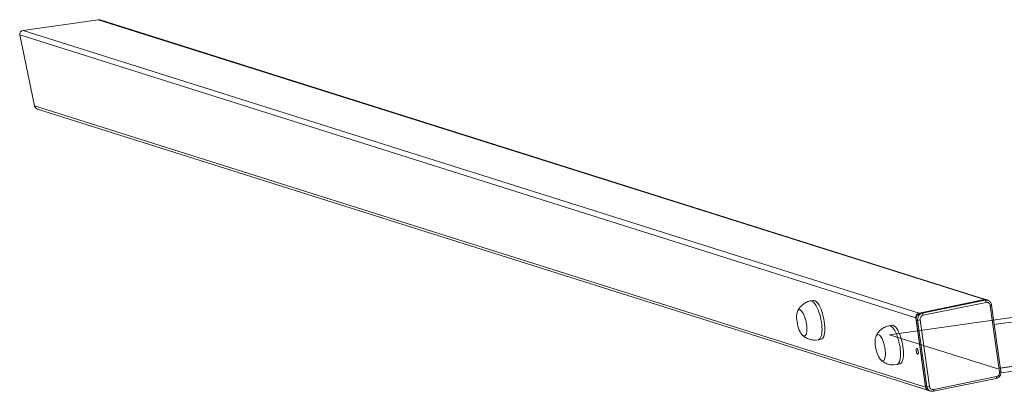
# Model space of a CAD drawing. Units: metres. Extents: x -32 to 241, y -13 to 44.
# Drawn here: x 29 to 30, y 4 to 4 of the extents above; entities that cross this region are included whole.
import ezdxf

# ---------------------------------------------------------------- set-up
doc = ezdxf.new("R2010")
doc.units = ezdxf.units.M
doc.layers.add('I-FURN', color=7, linetype='Continuous', lineweight=9)

# ---------------------------------------------------------------- blocks, each defined once
blk = doc.blocks.new('Altalena 2 Posti - Altalena 2 Posti-481054-Stato di Fatto - Planimetria Generale')
at = {"layer": 'I-FURN'}
for p, q in [((-0.10759, 1.38493), (-0.96583, 1.7944)), ((-0.96583, 1.7944), (-0.96121, 1.72128)), ((-0.96183, 1.79846), (-0.10383, 1.38911)), ((-0.88519, 1.79846), (-0.96183, 1.79846)), ((-0.03617, 1.39339), (-0.88521, 1.79846)), ((-0.03445, 1.39306), (-0.88323, 1.79801)), ((-0.96121, 1.72128), (-0.10759, 1.31403)), ((-0.95868, 1.71768), (-0.10573, 1.31075)), ((-0.20804, 1.41676), (-0.211, 1.41657)), ((-0.211, 1.41657), (-0.21012, 1.41646)), ((-0.21012, 1.41646), (-0.2092, 1.41599)), ((-0.2092, 1.41599), (-0.2083, 1.41518)), ((-0.2083, 1.41518), (-0.20742, 1.41404)), ((-0.20715, 1.41665), (-0.20804, 1.41676)), ((-0.20624, 1.41618), (-0.20715, 1.41665)), ((-0.20534, 1.41537), (-0.20624, 1.41618)), ((-0.20446, 1.41423), (-0.20534, 1.41537)), ((-0.2265, 1.40532), (-0.22689, 1.40363)), ((-0.22601, 1.40676), (-0.2265, 1.40532)), ((-0.22543, 1.4079), (-0.22601, 1.40676)), ((-0.22477, 1.40871), (-0.22543, 1.4079)), ((-0.22406, 1.40916), (-0.22477, 1.40871)), ((-0.22331, 1.40926), (-0.22406, 1.40916)), ((-0.22255, 1.40898), (-0.22331, 1.40926)), ((-0.22179, 1.40834), (-0.22255, 1.40898)), ((-0.22106, 1.40736), (-0.22179, 1.40834)), ((-0.22038, 1.40607), (-0.22106, 1.40736)), ((-0.21976, 1.4045), (-0.22038, 1.40607)), ((-0.20742, 1.41404), (-0.20658, 1.41259)), ((-0.20658, 1.41259), (-0.2058, 1.41085)), ((-0.2058, 1.41085), (-0.20509, 1.40885)), ((-0.20509, 1.40885), (-0.20446, 1.40664)), ((-0.20362, 1.41277), (-0.20446, 1.41423)), ((-0.20446, 1.40664), (-0.20393, 1.40425)), ((-0.20284, 1.41103), (-0.20362, 1.41277)), ((-0.20213, 1.40904), (-0.20284, 1.41103)), ((-0.2015, 1.40683), (-0.20213, 1.40904)), ((-0.20097, 1.40444), (-0.2015, 1.40683)), ((-0.22733, 1.39964), (-0.22736, 1.39746)), ((-0.22736, 1.39746), (-0.22727, 1.39524)), ((-0.22717, 1.40172), (-0.22733, 1.39964)), ((-0.22727, 1.39524), (-0.22705, 1.39303)), ((-0.22689, 1.40363), (-0.22717, 1.40172)), ((-0.21922, 1.40268), (-0.21976, 1.4045)), ((-0.21878, 1.40068), (-0.21922, 1.40268)), ((-0.21844, 1.39855), (-0.21878, 1.40068)), ((-0.21823, 1.39634), (-0.21844, 1.39855)), ((-0.21814, 1.39412), (-0.21823, 1.39634)), ((-0.20393, 1.40425), (-0.2035, 1.40173)), ((-0.2035, 1.40173), (-0.20318, 1.39911)), ((-0.20318, 1.39911), (-0.20298, 1.39645)), ((-0.20298, 1.39645), (-0.2029, 1.39379)), ((-0.20054, 1.40191), (-0.20097, 1.40444)), ((-0.20022, 1.3993), (-0.20054, 1.40191)), ((-0.20002, 1.39663), (-0.20022, 1.3993)), ((-0.19994, 1.39397), (-0.20002, 1.39663)), ((-0.22705, 1.39303), (-0.22672, 1.3909)), ((-0.22672, 1.3909), (-0.22628, 1.3889)), ((-0.22628, 1.3889), (-0.22574, 1.38709)), ((-0.22574, 1.38709), (-0.22512, 1.38551)), ((-0.22512, 1.38551), (-0.22443, 1.38422)), ((-0.21949, 1.38482), (-0.219, 1.38626)), ((-0.219, 1.38626), (-0.2186, 1.38795)), ((-0.2186, 1.38795), (-0.21833, 1.38987)), ((-0.21833, 1.38987), (-0.21817, 1.39194)), ((-0.21817, 1.39194), (-0.21814, 1.39412)), ((-0.20338, 1.3863), (-0.20378, 1.38411)), ((-0.2031, 1.38867), (-0.20338, 1.3863)), ((-0.20294, 1.39118), (-0.2031, 1.38867)), ((-0.2029, 1.39379), (-0.20294, 1.39118)), ((-0.20081, 1.3843), (-0.20042, 1.38648)), ((-0.20042, 1.38648), (-0.20014, 1.38885)), ((-0.20014, 1.38885), (-0.19998, 1.39136)), ((-0.19998, 1.39136), (-0.19994, 1.39397)), ((-0.10383, 1.38911), (-0.03617, 1.39339)), ((-0.10195, 1.38923), (-0.03711, 1.39333)), ((-0.10058, 1.38858), (-0.10195, 1.38923)), ((-0.03574, 1.39267), (-0.10058, 1.38858)), ((-0.03506, 1.39038), (-0.0999, 1.38628)), ((-0.03711, 1.39333), (-0.03574, 1.39267)), ((-0.03316, 1.39218), (-0.03453, 1.39283)), ((-0.0313, 1.38668), (-0.03095, 1.38671)), ((-0.0313, 1.31872), (-0.0313, 1.38668)), ((-0.03095, 1.38671), (-0.03063, 1.38675)), ((-0.03063, 1.38675), (-0.03037, 1.3868)), ((-0.03037, 1.3868), (-0.03017, 1.38686)), ((-0.02998, 1.31905), (-0.02998, 1.387)), ((-0.22443, 1.38422), (-0.2237, 1.38324)), ((-0.2237, 1.38324), (-0.22295, 1.3826)), ((-0.22295, 1.3826), (-0.22219, 1.38233)), ((-0.22219, 1.38233), (-0.22144, 1.38242)), ((-0.22144, 1.38242), (-0.22073, 1.38287)), ((-0.22073, 1.38287), (-0.22007, 1.38368)), ((-0.22007, 1.38368), (-0.21949, 1.38482)), ((-0.21185, 1.37675), (-0.20848, 1.37665)), ((-0.20848, 1.37665), (-0.20551, 1.37684)), ((-0.208, 1.37673), (-0.20848, 1.37665)), ((-0.20714, 1.37715), (-0.208, 1.37673)), ((-0.20632, 1.37792), (-0.20714, 1.37715)), ((-0.20556, 1.37903), (-0.20632, 1.37792)), ((-0.20487, 1.38044), (-0.20556, 1.37903)), ((-0.20551, 1.37684), (-0.20504, 1.37692)), ((-0.20504, 1.37692), (-0.20418, 1.37734)), ((-0.20428, 1.38215), (-0.20487, 1.38044)), ((-0.20378, 1.38411), (-0.20428, 1.38215)), ((-0.20418, 1.37734), (-0.20336, 1.37811)), ((-0.20336, 1.37811), (-0.2026, 1.37921)), ((-0.2026, 1.37921), (-0.20191, 1.38063)), ((-0.20191, 1.38063), (-0.20131, 1.38233)), ((-0.20131, 1.38233), (-0.20081, 1.3843)), ((-0.13279, 1.38086), (-0.13575, 1.38068)), ((-0.13575, 1.38068), (-0.13487, 1.38056)), ((-0.13487, 1.38056), (-0.13396, 1.3801)), ((-0.13396, 1.3801), (-0.13305, 1.37928)), ((-0.13305, 1.37928), (-0.13218, 1.37814)), ((-0.13191, 1.38075), (-0.13279, 1.38086)), ((-0.13218, 1.37814), (-0.13134, 1.37669)), ((-0.131, 1.38028), (-0.13191, 1.38075)), ((-0.13134, 1.37669), (-0.13056, 1.37495)), ((-0.13009, 1.37947), (-0.131, 1.38028)), ((-0.12921, 1.37833), (-0.13009, 1.37947)), ((-0.12838, 1.37687), (-0.12921, 1.37833)), ((-0.12759, 1.37514), (-0.12838, 1.37687)), ((-0.10759, 1.31403), (-0.10759, 1.38493)), ((-0.10759, 1.38296), (-0.10759, 1.31501)), ((-0.10622, 1.38231), (-0.10759, 1.38296)), ((-0.10622, 1.31436), (-0.10622, 1.38231)), ((-0.10366, 1.3821), (-0.10366, 1.31415)), ((-0.15193, 1.36582), (-0.15209, 1.36374)), ((-0.15165, 1.36773), (-0.15193, 1.36582)), ((-0.15126, 1.36943), (-0.15165, 1.36773)), ((-0.15076, 1.37086), (-0.15126, 1.36943)), ((-0.15018, 1.372), (-0.15076, 1.37086)), ((-0.14953, 1.37281), (-0.15018, 1.372)), ((-0.14881, 1.37327), (-0.14953, 1.37281)), ((-0.14807, 1.37336), (-0.14881, 1.37327)), ((-0.14731, 1.37308), (-0.14807, 1.37336)), ((-0.14655, 1.37244), (-0.14731, 1.37308)), ((-0.14582, 1.37147), (-0.14655, 1.37244)), ((-0.14513, 1.37017), (-0.14582, 1.37147)), ((-0.14451, 1.3686), (-0.14513, 1.37017)), ((-0.14398, 1.36678), (-0.14451, 1.3686)), ((-0.14353, 1.36478), (-0.14398, 1.36678)), ((-0.13652, 1.37155), (0.14148, 1.37155)), ((-0.03379, 1.32254), (-0.13652, 1.37155)), ((-0.13056, 1.37495), (-0.12985, 1.37296)), ((-0.12985, 1.37296), (-0.12922, 1.37074)), ((-0.12922, 1.37074), (-0.12869, 1.36835)), ((-0.12869, 1.36835), (-0.12826, 1.36583)), ((-0.12826, 1.36583), (-0.12794, 1.36321)), ((-0.12688, 1.37314), (-0.12759, 1.37514)), ((-0.12626, 1.37093), (-0.12688, 1.37314)), ((-0.12572, 1.36854), (-0.12626, 1.37093)), ((-0.12529, 1.36601), (-0.12572, 1.36854)), ((-0.12497, 1.3634), (-0.12529, 1.36601)), ((-0.02998, 1.3671), (-0.02065, 1.36697)), ((-0.02065, 1.36697), (-0.00909, 1.36687)), ((-0.15209, 1.36374), (-0.15212, 1.36157)), ((-0.15212, 1.36157), (-0.15203, 1.35934)), ((-0.15203, 1.35934), (-0.15181, 1.35713)), ((-0.15181, 1.35713), (-0.15147, 1.355)), ((-0.1432, 1.36265), (-0.14353, 1.36478)), ((-0.14298, 1.36044), (-0.1432, 1.36265)), ((-0.14308, 1.35397), (-0.14292, 1.35604)), ((-0.14289, 1.35822), (-0.14298, 1.36044)), ((-0.14292, 1.35604), (-0.14289, 1.35822)), ((-0.12794, 1.36321), (-0.12773, 1.36055)), ((-0.12773, 1.36055), (-0.12765, 1.35789)), ((-0.12765, 1.35789), (-0.12769, 1.35528)), ((-0.12477, 1.36073), (-0.12497, 1.3634)), ((-0.12489, 1.35295), (-0.12473, 1.35547)), ((-0.12469, 1.35807), (-0.12477, 1.36073)), ((-0.12473, 1.35547), (-0.12469, 1.35807)), ((-0.15147, 1.355), (-0.15103, 1.353)), ((-0.15103, 1.353), (-0.15049, 1.35119)), ((-0.15049, 1.35119), (-0.14987, 1.34961)), ((-0.14987, 1.34961), (-0.14919, 1.34832)), ((-0.14919, 1.34832), (-0.14846, 1.34734)), ((-0.14846, 1.34734), (-0.1477, 1.3467)), ((-0.1477, 1.3467), (-0.14694, 1.34643)), ((-0.14694, 1.34643), (-0.14619, 1.34652)), ((-0.14619, 1.34652), (-0.14548, 1.34697)), ((-0.14548, 1.34697), (-0.14483, 1.34778)), ((-0.14483, 1.34778), (-0.14425, 1.34892)), ((-0.14425, 1.34892), (-0.14375, 1.35036)), ((-0.14375, 1.35036), (-0.14336, 1.35206)), ((-0.14336, 1.35206), (-0.14308, 1.35397)), ((-0.12903, 1.34625), (-0.12963, 1.34454)), ((-0.12853, 1.34821), (-0.12903, 1.34625)), ((-0.12814, 1.3504), (-0.12853, 1.34821)), ((-0.12786, 1.35277), (-0.12814, 1.3504)), ((-0.12769, 1.35528), (-0.12786, 1.35277)), ((-0.12667, 1.34473), (-0.12607, 1.34643)), ((-0.12607, 1.34643), (-0.12557, 1.3484)), ((-0.12557, 1.3484), (-0.12517, 1.35058)), ((-0.12517, 1.35058), (-0.12489, 1.35295)), ((-0.11197, 1.35258), (-0.11203, 1.3516)), ((-0.11203, 1.3516), (-0.11197, 1.35056)), ((-0.11179, 1.35339), (-0.11197, 1.35258)), ((-0.11197, 1.35056), (-0.11179, 1.34959)), ((-0.11152, 1.35391), (-0.11179, 1.35339)), ((-0.11179, 1.34959), (-0.11152, 1.3488)), ((-0.11119, 1.35411), (-0.11152, 1.35391)), ((-0.11152, 1.3488), (-0.11119, 1.34829)), ((-0.11083, 1.35394), (-0.11119, 1.35411)), ((-0.11119, 1.34829), (-0.11083, 1.34812)), ((-0.1105, 1.35343), (-0.11083, 1.35394)), ((-0.11083, 1.34812), (-0.1105, 1.34831)), ((-0.11022, 1.35264), (-0.1105, 1.35343)), ((-0.1105, 1.34831), (-0.11022, 1.34884)), ((-0.11004, 1.35166), (-0.11022, 1.35264)), ((-0.11022, 1.34884), (-0.11004, 1.34964)), ((-0.10998, 1.35062), (-0.11004, 1.35166)), ((-0.11004, 1.34964), (-0.10998, 1.35062)), ((-0.13661, 1.34085), (-0.13323, 1.34075)), ((-0.13323, 1.34075), (-0.13027, 1.34094)), ((-0.13276, 1.34083), (-0.13323, 1.34075)), ((-0.13189, 1.34126), (-0.13276, 1.34083)), ((-0.13107, 1.34202), (-0.13189, 1.34126)), ((-0.13031, 1.34313), (-0.13107, 1.34202)), ((-0.12963, 1.34454), (-0.13031, 1.34313)), ((-0.13027, 1.34094), (-0.1298, 1.34102)), ((-0.1298, 1.34102), (-0.12893, 1.34144)), ((-0.12893, 1.34144), (-0.12811, 1.34221)), ((-0.12811, 1.34221), (-0.12735, 1.34331)), ((-0.12735, 1.34331), (-0.12667, 1.34473)), ((0.03875, 1.32254), (-0.03379, 1.32254)), ((-0.0313, 1.31872), (-0.03095, 1.31875)), ((-0.03095, 1.31875), (-0.03063, 1.31879)), ((-0.03063, 1.31879), (-0.03037, 1.31885)), ((-0.03037, 1.31885), (-0.03017, 1.3189)), ((-0.03016, 1.31762), (0.03515, 1.31762)), ((-0.02998, 1.32254), (0.03495, 1.32254)), ((-0.10759, 1.31501), (-0.10622, 1.31436)), ((-0.10453, 1.30995), (-0.10317, 1.3093)), ((-0.10317, 1.3093), (-0.10299, 1.30925)), ((-0.10299, 1.30925), (-0.10046, 1.30878)), ((-0.10046, 1.30878), (-0.03562, 1.31288)), ((-0.1002, 1.30896), (-0.10032, 1.30883)), ((-0.1001, 1.30915), (-0.1002, 1.30896)), ((-0.10001, 1.30941), (-0.1001, 1.30915)), ((-0.09995, 1.30972), (-0.10001, 1.30941)), ((-0.09991, 1.31007), (-0.09995, 1.30972)), ((-0.0999, 1.31045), (-0.09991, 1.31007)), ((-0.0999, 1.31045), (-0.03506, 1.31455)), ((-0.03536, 1.31305), (-0.03548, 1.31293)), ((-0.03526, 1.31325), (-0.03536, 1.31305)), ((-0.03517, 1.31351), (-0.03526, 1.31325)), ((-0.03511, 1.31382), (-0.03517, 1.31351)), ((-0.03507, 1.31417), (-0.03511, 1.31382)), ((-0.03506, 1.31455), (-0.03507, 1.31417))]:
    blk.add_line(p, q, dxfattribs=at)
for centre, radius, start, end in [((-0.10136, 1.38303), 0.00623, 95.42555, 180.60611), ((-0.10344, 1.38498), 0.00415, 95.42392, 180.60604), ((-0.09999, 1.38238), 0.00623, 95.42436, 180.60614), ((-0.09951, 1.38215), 0.00415, 95.42404, 180.60603), ((-0.10287, 1.38664), 0.003, 353.02887, 40.15184), ((-0.03677, 1.38812), 0.00521, 64.57373, 93.79718), ((-0.03594, 1.38994), 0.00346, 43.24109, 93.84833), ((-0.0354, 1.38747), 0.00522, 66.46477, 93.79047), ((-0.03803, 1.39074), 0.003, 353.03019, 40.15069), ((-0.03488, 1.3868), 0.00358, 357.99518, 92.88159), ((-0.10438, 1.3891), 0.00703, 254.83244, 275.91006), ((-0.10168, 1.3517), 0.00848, 176.23629, 190.9966), ((-0.03545, 1.31868), 0.00415, 275.42498, 0.60666), ((-0.10208, 1.31489), 0.00551, 178.71871, 243.52853), ((-0.1039, 1.31395), 0.00369, 178.77283, 240.22704), ((-0.10438, 1.32114), 0.00703, 254.83244, 275.91006), ((-0.10071, 1.31424), 0.00551, 178.72216, 243.52413), ((-0.10008, 1.31403), 0.00358, 177.99333, 272.88337)]:
    blk.add_arc(centre, radius, start, end, dxfattribs=at)
for centre, start_param, end_param in [((-0.96157, 1.7944), 5.188396, 6.759192), ((-0.88495, 1.7944), 4.712389, 5.183813), ((-0.95695, 1.72128), 0.476007, 1.56835)]:
    blk.add_ellipse(centre, major_axis=(-0.0039, 0.00186), ratio=0.925417, start_param=start_param, end_param=end_param, dxfattribs=at)
for points, knots in [([(-0.211, 1.41657), (-0.21106, 1.41656), (-0.21193, 1.41656), (-0.21356, 1.41626), (-0.2158, 1.41567), (-0.21789, 1.41479), (-0.21981, 1.4137), (-0.22153, 1.41242), (-0.22307, 1.41099), (-0.22439, 1.40941), (-0.2252, 1.40831), (-0.22552, 1.40772), (-0.22552, 1.40771)], [0, 0, 0, 0, 0.012325, 0.147251, 0.278222, 0.405647, 0.529821, 0.650978, 0.769336, 0.885134, 0.998716, 1, 1, 1, 1]), ([(-0.02998, 1.387), (-0.03, 1.38729), (-0.03003, 1.38803), (-0.03034, 1.38919), (-0.03098, 1.3904), (-0.03189, 1.39139), (-0.0327, 1.39201), (-0.03323, 1.39219), (-0.03332, 1.39225)], [0, 0, 0, 0, 0.128148, 0.334056, 0.539686, 0.743872, 0.946404, 1, 1, 1, 1]), ([(-0.224, 1.38364), (-0.22385, 1.38344), (-0.22327, 1.38265), (-0.22204, 1.38143), (-0.22032, 1.38002), (-0.21842, 1.37882), (-0.21638, 1.37787), (-0.21418, 1.37713), (-0.21264, 1.37688), (-0.21185, 1.37675)], [0, 0, 0, 0, 0.0517038, 0.2057144, 0.3609192, 0.5171558, 0.6742056, 0.8318606, 1, 1, 1, 1]), ([(-0.13575, 1.38068), (-0.13581, 1.38066), (-0.13668, 1.38066), (-0.13831, 1.38036), (-0.14056, 1.37977), (-0.14265, 1.37889), (-0.14456, 1.3778), (-0.14629, 1.37652), (-0.14783, 1.37509), (-0.14915, 1.37352), (-0.14996, 1.37241), (-0.15028, 1.37182), (-0.15028, 1.37181)], [0, 0, 0, 0, 0.012325, 0.14725, 0.278222, 0.405647, 0.529821, 0.650978, 0.769336, 0.885134, 0.998716, 1, 1, 1, 1]), ([(-0.14876, 1.34774), (-0.14861, 1.34754), (-0.14802, 1.34675), (-0.14679, 1.34554), (-0.14508, 1.34412), (-0.14318, 1.34293), (-0.14114, 1.34197), (-0.13894, 1.34123), (-0.1374, 1.34098), (-0.13661, 1.34085)], [0, 0, 0, 0, 0.0517098, 0.2057142, 0.3609197, 0.5171562, 0.6742049, 0.8318598, 1, 1, 1, 1]), ([(-0.03562, 1.31288), (-0.03533, 1.31291), (-0.03461, 1.31299), (-0.03349, 1.31338), (-0.03234, 1.3141), (-0.03136, 1.31506), (-0.0306, 1.31623), (-0.03013, 1.31751), (-0.02999, 1.31848), (-0.02999, 1.31898), (-0.02998, 1.31905)], [0, 0, 0, 0, 0.094751, 0.241133, 0.388204, 0.536308, 0.685393, 0.835288, 0.977111, 1, 1, 1, 1])]:
    blk.add_open_spline(points, degree=3, knots=knots, dxfattribs=at)

msp = doc.modelspace()

# ---------------------------------------------------------------- block references
at = {"layer": 'I-FURN', "rotation": 7.999999999999479}
msp.add_blockref('Altalena 2 Posti - Altalena 2 Posti-481054-Stato di Fatto - Planimetria Generale', (29.97304, 2.75924), dxfattribs=at)

doc.saveas('drawing.dxf')
